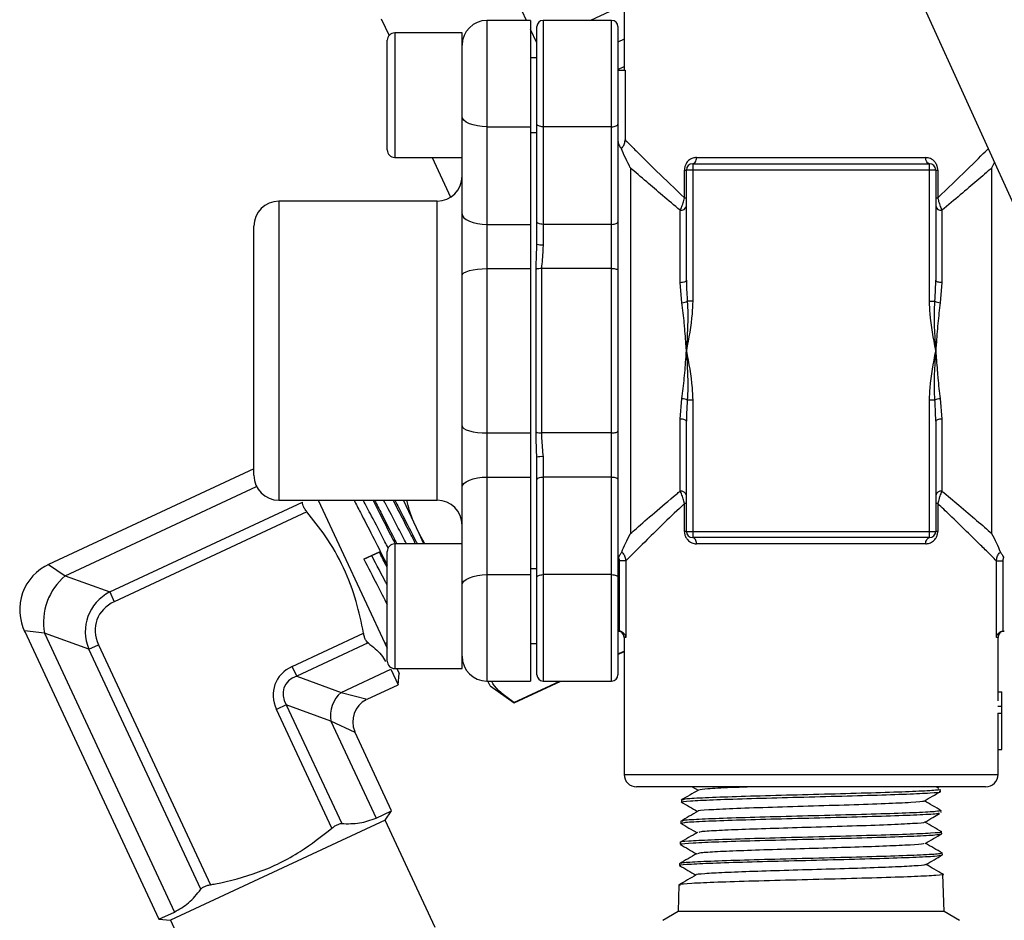
# Model space of a CAD drawing. Units: millimetres. Extents: x 0 to 30656, y 0 to 11387.
# Drawn here: x 2154 to 2233, y 1039 to 1112 of the extents above; entities that cross this region are included whole.
import ezdxf

# ---------------------------------------------------------------- set-up
doc = ezdxf.new("R2010")
doc.units = ezdxf.units.MM
doc.header["$LTSCALE"] = 6

msp = doc.modelspace()

# ---------------------------------------------------------------- linework, layer by layer
at = {"color": 7, "linetype": 'Continuous', "lineweight": 25}
for p, q in [((2223.003, 1120.178), (2271.96, 1012.357)), ((2202.352, 1119.135), (2202.352, 1107.635)), ((2194.51, 1111.641), (2194.162, 1112.388)), ((2202.352, 1112.897), (2199.66, 1111.641)), ((2182.871, 1111.757), (2183.492, 1110.426)), ((2194.852, 1111.641), (2191.352, 1111.641)), ((2191.352, 1111.641), (2191.352, 1103.106)), ((2194.852, 1111.641), (2194.852, 1103.106)), ((2201.352, 1111.641), (2195.852, 1111.641)), ((2195.852, 1111.641), (2195.852, 1103.106)), ((2201.352, 1103.106), (2201.352, 1111.641)), ((2189.352, 1110.641), (2183.952, 1110.641)), ((2183.952, 1110.641), (2183.952, 1100.641)), ((2189.352, 1101.232), (2189.352, 1110.641)), ((2195.352, 1109.835), (2194.852, 1110.908)), ((2195.352, 1103.317), (2195.352, 1111.141)), ((2201.852, 1111.141), (2201.852, 1103.317)), ((2183.352, 1101.241), (2183.352, 1110.041)), ((2202.352, 1110.139), (2201.852, 1109.905)), ((2195.352, 1108.641), (2194.852, 1108.641)), ((2201.852, 1107.699), (2202.352, 1107.932)), ((2201.852, 1107.635), (2202.428, 1107.635)), ((2202.428, 1107.635), (2202.428, 1102.06)), ((2191.352, 1103.106), (2194.852, 1103.106)), ((2191.352, 1103.106), (2191.352, 1095.276)), ((2194.852, 1103.106), (2194.852, 1095.276)), ((2195.352, 1095.487), (2195.352, 1103.317)), ((2201.352, 1103.106), (2195.852, 1103.106)), ((2195.852, 1103.106), (2195.852, 1095.276)), ((2201.352, 1095.276), (2201.352, 1103.106)), ((2201.852, 1103.317), (2201.852, 1095.487)), ((2194.852, 1102.641), (2195.352, 1102.641)), ((2189.352, 1096.121), (2189.352, 1101.232)), ((2183.952, 1100.641), (2189.352, 1100.641)), ((2186.951, 1100.641), (2188.437, 1097.455)), ((2208.159, 1100.635), (2226.546, 1100.635)), ((2202.852, 1099.814), (2202.852, 1070.456)), ((2207.191, 1097.402), (2207.191, 1099.635)), ((2207.191, 1099.635), (2207.352, 1099.635)), ((2207.852, 1099.635), (2207.352, 1099.635)), ((2207.352, 1090.792), (2207.352, 1099.635)), ((2207.852, 1100.135), (2207.852, 1099.635)), ((2207.852, 1100.135), (2217.352, 1100.135)), ((2226.852, 1099.635), (2207.852, 1099.635)), ((2207.852, 1099.635), (2207.852, 1089.104)), ((2217.352, 1100.135), (2226.852, 1100.135)), ((2226.852, 1099.635), (2226.852, 1100.135)), ((2226.852, 1089.104), (2226.852, 1099.635)), ((2227.352, 1099.635), (2226.852, 1099.635)), ((2227.352, 1099.635), (2227.352, 1090.792)), ((2227.352, 1099.635), (2227.514, 1099.635)), ((2227.514, 1099.635), (2227.514, 1097.402)), ((2231.852, 1070.456), (2231.852, 1099.814)), ((2207.191, 1097.402), (2207.352, 1097.402)), ((2227.352, 1097.402), (2227.514, 1097.402)), ((2187.352, 1097.135), (2174.652, 1097.135)), ((2174.652, 1097.135), (2174.652, 1073.135)), ((2187.352, 1073.135), (2187.352, 1097.135)), ((2206.852, 1090.621), (2206.852, 1096.4)), ((2227.852, 1096.4), (2227.852, 1090.621)), ((2189.352, 1091.156), (2189.352, 1096.121)), ((2172.652, 1075.135), (2172.652, 1095.135)), ((2191.352, 1095.276), (2194.852, 1095.276)), ((2191.352, 1095.276), (2191.352, 1091.729)), ((2194.852, 1095.276), (2194.852, 1091.729)), ((2195.352, 1093.69), (2195.352, 1095.487)), ((2201.352, 1095.276), (2195.852, 1095.276)), ((2195.852, 1095.276), (2195.852, 1093.642)), ((2201.352, 1091.729), (2201.352, 1095.276)), ((2201.852, 1095.487), (2201.852, 1091.586)), ((2191.352, 1091.729), (2191.352, 1078.541)), ((2191.352, 1091.729), (2194.852, 1091.729)), ((2194.852, 1091.729), (2194.852, 1078.541)), ((2195.286, 1078.613), (2195.286, 1091.658)), ((2195.719, 1091.729), (2195.719, 1078.541)), ((2201.352, 1091.729), (2195.719, 1091.729)), ((2201.352, 1078.541), (2201.352, 1091.729)), ((2189.352, 1079.114), (2189.352, 1091.156)), ((2201.852, 1091.586), (2201.852, 1078.684)), ((2206.996, 1088.984), (2206.852, 1090.621)), ((2227.852, 1090.621), (2227.709, 1088.984)), ((2207.852, 1089.104), (2207.424, 1089.104)), ((2226.852, 1089.104), (2227.281, 1089.104)), ((2206.852, 1079.65), (2206.996, 1081.287)), ((2207.852, 1081.167), (2207.424, 1081.167)), ((2207.852, 1081.167), (2207.852, 1070.635)), ((2227.281, 1081.167), (2226.852, 1081.167)), ((2226.852, 1070.635), (2226.852, 1081.167)), ((2227.709, 1081.287), (2227.852, 1079.65)), ((2189.352, 1074.149), (2189.352, 1079.114)), ((2206.852, 1073.871), (2206.852, 1079.65)), ((2207.352, 1070.635), (2207.352, 1079.478)), ((2227.352, 1079.478), (2227.352, 1070.635)), ((2227.852, 1079.65), (2227.852, 1073.871)), ((2191.352, 1078.541), (2194.852, 1078.541)), ((2191.352, 1078.541), (2191.352, 1074.994)), ((2194.852, 1078.541), (2194.852, 1074.994)), ((2201.352, 1078.541), (2195.719, 1078.541)), ((2201.352, 1074.994), (2201.352, 1078.541)), ((2201.852, 1078.684), (2201.852, 1074.783)), ((2195.852, 1076.628), (2195.852, 1074.994)), ((2195.352, 1074.783), (2195.352, 1076.58)), ((2172.652, 1075.656), (2156.174, 1067.972)), ((2191.352, 1074.994), (2191.352, 1067.165)), ((2191.352, 1074.994), (2194.852, 1074.994)), ((2194.852, 1074.994), (2194.852, 1067.165)), ((2195.352, 1066.954), (2195.352, 1074.783)), ((2195.852, 1074.994), (2195.852, 1067.165)), ((2201.352, 1074.994), (2195.852, 1074.994)), ((2201.352, 1067.165), (2201.352, 1074.994)), ((2201.852, 1074.783), (2201.852, 1066.954)), ((2157.522, 1067.078), (2172.867, 1074.234)), ((2189.352, 1069.039), (2189.352, 1074.149)), ((2161.09, 1065.78), (2176.542, 1072.985)), ((2174.652, 1073.135), (2187.352, 1073.135)), ((2177.82, 1073.135), (2183.352, 1061.271)), ((2185.904, 1070.47), (2184.661, 1073.135)), ((2207.191, 1070.635), (2207.191, 1072.868)), ((2207.352, 1072.868), (2207.191, 1072.868)), ((2227.514, 1072.868), (2227.352, 1072.868)), ((2227.514, 1072.868), (2227.514, 1070.635)), ((2176.908, 1072.2), (2161.456, 1064.995)), ((2186.363, 1069.629), (2185.904, 1070.47)), ((2186.296, 1069.629), (2185.904, 1070.47)), ((2207.352, 1070.635), (2207.191, 1070.635)), ((2207.352, 1070.635), (2207.852, 1070.635)), ((2207.852, 1070.635), (2226.852, 1070.635)), ((2207.852, 1070.635), (2207.852, 1070.135)), ((2226.852, 1070.635), (2227.352, 1070.635)), ((2226.852, 1070.135), (2226.852, 1070.635)), ((2227.514, 1070.635), (2227.352, 1070.635)), ((2189.352, 1069.629), (2183.952, 1069.629)), ((2183.952, 1069.629), (2183.952, 1059.629)), ((2217.352, 1070.135), (2207.852, 1070.135)), ((2226.546, 1069.635), (2208.159, 1069.635)), ((2226.852, 1070.135), (2217.352, 1070.135)), ((2182.711, 1068.982), (2181.484, 1068.41)), ((2182.108, 1068.701), (2182.711, 1068.982)), ((2183.352, 1060.229), (2183.352, 1069.029)), ((2189.352, 1059.629), (2189.352, 1069.051)), ((2156.174, 1067.972), (2157.522, 1067.078)), ((2181.484, 1068.41), (2182.108, 1068.701)), ((2202.478, 1068.261), (2201.982, 1068.261)), ((2201.982, 1062.632), (2201.982, 1068.261)), ((2202.478, 1068.261), (2202.478, 1062.135)), ((2232.227, 1062.135), (2232.227, 1068.261)), ((2232.227, 1068.261), (2232.723, 1068.261)), ((2232.723, 1068.261), (2232.723, 1062.632)), ((2191.352, 1067.165), (2194.852, 1067.165)), ((2191.352, 1067.165), (2191.352, 1058.629)), ((2195.352, 1067.629), (2194.852, 1067.629)), ((2194.852, 1067.165), (2194.852, 1058.629)), ((2201.352, 1067.165), (2195.852, 1067.165)), ((2195.852, 1067.165), (2195.852, 1058.629)), ((2201.352, 1058.629), (2201.352, 1067.165)), ((2157.522, 1067.078), (2161.09, 1065.78)), ((2195.352, 1059.129), (2195.352, 1066.954)), ((2201.852, 1066.954), (2201.852, 1059.129)), ((2161.09, 1065.78), (2161.456, 1064.995)), ((2154.239, 1062.656), (2165.032, 1039.511)), ((2155.847, 1062.475), (2154.239, 1062.656)), ((2159.414, 1061.176), (2155.847, 1062.475)), ((2155.847, 1062.475), (2166.283, 1040.094)), ((2175.727, 1059.8), (2181.447, 1062.468)), ((2201.925, 1062.635), (2201.852, 1062.635)), ((2201.925, 1062.635), (2201.982, 1062.632)), ((2232.723, 1062.632), (2232.78, 1062.635)), ((2232.78, 1062.635), (2232.852, 1062.635)), ((2181.813, 1061.683), (2176.093, 1059.016)), ((2183.184, 1061.633), (2183.352, 1061.718)), ((2194.852, 1061.629), (2195.352, 1061.629)), ((2202.352, 1062.135), (2202.352, 1051.135)), ((2202.478, 1062.135), (2202.352, 1062.135)), ((2232.352, 1062.135), (2232.227, 1062.135)), ((2232.352, 1057.049), (2232.352, 1062.135)), ((2159.414, 1061.176), (2160.199, 1061.542)), ((2168.395, 1041.917), (2159.414, 1061.176)), ((2160.199, 1061.542), (2169.18, 1042.283)), ((2201.852, 1060.803), (2202.352, 1061.036)), ((2201.852, 1060.759), (2202.352, 1060.992)), ((2176.093, 1059.016), (2175.727, 1059.8)), ((2179.661, 1057.717), (2183.636, 1059.571)), ((2183.636, 1059.571), (2184.219, 1058.32)), ((2183.952, 1059.629), (2189.352, 1059.629)), ((2184.118, 1059.629), (2184.299, 1059.24)), ((2184.219, 1058.32), (2184.299, 1059.24)), ((2176.093, 1059.016), (2179.661, 1057.717)), ((2191.352, 1058.629), (2194.852, 1058.629)), ((2191.609, 1058.235), (2191.425, 1058.629)), ((2193.503, 1056.91), (2197.19, 1058.629)), ((2193.539, 1056.882), (2197.286, 1058.629)), ((2195.852, 1058.629), (2201.352, 1058.629)), ((2179.661, 1057.717), (2181.737, 1057.163)), ((2181.737, 1057.163), (2184.219, 1058.32)), ((2191.609, 1058.235), (2193.54, 1056.883)), ((2232.352, 1057.758), (2232.652, 1057.758)), ((2175.255, 1056.714), (2174.47, 1056.348)), ((2178.912, 1046.821), (2174.47, 1056.348)), ((2175.255, 1056.714), (2179.697, 1047.187)), ((2178.823, 1055.415), (2175.255, 1056.714)), ((2232.337, 1056.602), (2232.652, 1056.602)), ((2232.652, 1056.056), (2232.652, 1056.602)), ((2178.823, 1055.415), (2182.451, 1047.634)), ((2180.77, 1054.505), (2178.823, 1055.415)), ((2232.337, 1056.056), (2232.652, 1056.056)), ((2232.352, 1051.135), (2232.352, 1056.056)), ((2232.652, 1053.135), (2232.652, 1056.056)), ((2183.702, 1048.217), (2180.77, 1054.505)), ((2232.352, 1053.135), (2232.652, 1053.135)), ((2202.352, 1051.135), (2232.352, 1051.135)), ((2231.352, 1050.135), (2203.352, 1050.135)), ((2207.815, 1050.135), (2208.291, 1049.86)), ((2227.602, 1050.012), (2227.388, 1050.135)), ((2227.723, 1049.763), (2227.718, 1049.943)), ((2206.961, 1049.088), (2206.955, 1048.915)), ((2182.451, 1047.634), (2183.702, 1048.217)), ((2183.172, 1047.46), (2183.702, 1048.217)), ((2227.776, 1048.07), (2227.771, 1048.235)), ((2183.172, 1047.46), (2174.562, 1043.445)), ((2187.187, 1038.85), (2183.172, 1047.46)), ((2206.908, 1047.385), (2206.903, 1047.222)), ((2227.829, 1046.372), (2227.824, 1046.531)), ((2206.855, 1045.676), (2206.85, 1045.528)), ((2227.881, 1044.677), (2227.877, 1044.827)), ((2174.562, 1043.445), (2165.952, 1039.43)), ((2206.802, 1043.973), (2206.797, 1043.833)), ((2228.022, 1040.135), (2227.93, 1043.117)), ((2206.749, 1042.268), (2206.682, 1040.135)), ((2165.032, 1039.511), (2166.283, 1040.094)), ((2165.032, 1039.511), (2165.952, 1039.43)), ((2206.682, 1040.135), (2205.452, 1039.425)), ((2228.022, 1040.135), (2206.682, 1040.135)), ((2229.252, 1039.425), (2228.022, 1040.135)), ((2165.952, 1039.43), (2169.967, 1030.82))]:
    msp.add_line(p, q, dxfattribs=at)
at = {"color": 7, "linetype": 'Continuous', "lineweight": 25, "flags": 128}
for points in [[(2191.352, 1103.106), (2190.962, 1103.122), (2190.587, 1103.17), (2190.241, 1103.248), (2189.938, 1103.353), (2189.69, 1103.481), (2189.505, 1103.627), (2189.391, 1103.786), (2189.352, 1103.951)], [(2195.852, 1103.106), (2195.755, 1103.11), (2195.661, 1103.122), (2195.575, 1103.141), (2195.499, 1103.168), (2195.437, 1103.2), (2195.391, 1103.236), (2195.362, 1103.276), (2195.352, 1103.317)], [(2201.352, 1103.106), (2201.45, 1103.11), (2201.544, 1103.122), (2201.63, 1103.141), (2201.706, 1103.168), (2201.768, 1103.2), (2201.814, 1103.236), (2201.843, 1103.276), (2201.852, 1103.317)], [(2207.852, 1100.135), (2207.912, 1100.145), (2207.97, 1100.173), (2208.023, 1100.219), (2208.069, 1100.282), (2208.107, 1100.357), (2208.136, 1100.444), (2208.153, 1100.538), (2208.159, 1100.635)], [(2226.852, 1100.135), (2226.793, 1100.145), (2226.735, 1100.173), (2226.682, 1100.219), (2226.636, 1100.282), (2226.598, 1100.357), (2226.569, 1100.444), (2226.552, 1100.538), (2226.546, 1100.635)], [(2189.352, 1096.121), (2189.391, 1095.956), (2189.505, 1095.798), (2189.69, 1095.652), (2189.938, 1095.524), (2190.241, 1095.419), (2190.587, 1095.34), (2190.962, 1095.292), (2191.352, 1095.276)], [(2195.852, 1095.276), (2195.755, 1095.28), (2195.661, 1095.292), (2195.575, 1095.312), (2195.499, 1095.338), (2195.437, 1095.37), (2195.391, 1095.407), (2195.362, 1095.446), (2195.352, 1095.487)], [(2201.352, 1095.276), (2201.45, 1095.28), (2201.544, 1095.292), (2201.63, 1095.312), (2201.706, 1095.338), (2201.768, 1095.37), (2201.814, 1095.407), (2201.843, 1095.446), (2201.852, 1095.487)], [(2189.352, 1091.156), (2189.391, 1091.268), (2189.505, 1091.375), (2189.69, 1091.475), (2189.938, 1091.562), (2190.241, 1091.633), (2190.587, 1091.686), (2190.962, 1091.718), (2191.352, 1091.729)], [(2201.352, 1091.729), (2201.45, 1091.727), (2201.544, 1091.719), (2201.63, 1091.705), (2201.706, 1091.687), (2201.768, 1091.666), (2201.814, 1091.641), (2201.843, 1091.614), (2201.852, 1091.586)], [(2206.852, 1090.621), (2206.95, 1090.624), (2207.044, 1090.634), (2207.13, 1090.65), (2207.206, 1090.671), (2207.268, 1090.697), (2207.314, 1090.726), (2207.343, 1090.759), (2207.352, 1090.792)], [(2227.352, 1090.792), (2227.362, 1090.759), (2227.391, 1090.726), (2227.437, 1090.697), (2227.499, 1090.671), (2227.575, 1090.65), (2227.661, 1090.634), (2227.755, 1090.624), (2227.852, 1090.621)], [(2189.352, 1079.114), (2189.391, 1079.003), (2189.505, 1078.895), (2189.69, 1078.796), (2189.938, 1078.709), (2190.241, 1078.638), (2190.587, 1078.585), (2190.962, 1078.552), (2191.352, 1078.541)], [(2207.352, 1079.478), (2207.343, 1079.512), (2207.314, 1079.544), (2207.268, 1079.574), (2207.206, 1079.6), (2207.13, 1079.621), (2207.044, 1079.637), (2206.95, 1079.646), (2206.852, 1079.65)], [(2227.852, 1079.65), (2227.755, 1079.646), (2227.661, 1079.637), (2227.575, 1079.621), (2227.499, 1079.6), (2227.437, 1079.574), (2227.391, 1079.544), (2227.362, 1079.512), (2227.352, 1079.478)], [(2201.352, 1078.541), (2201.45, 1078.544), (2201.544, 1078.552), (2201.63, 1078.565), (2201.706, 1078.583), (2201.768, 1078.605), (2201.814, 1078.629), (2201.843, 1078.656), (2201.852, 1078.684)], [(2189.352, 1074.149), (2189.391, 1074.314), (2189.505, 1074.473), (2189.69, 1074.619), (2189.938, 1074.747), (2190.241, 1074.852), (2190.587, 1074.93), (2190.962, 1074.978), (2191.352, 1074.994)], [(2195.352, 1074.783), (2195.362, 1074.824), (2195.391, 1074.864), (2195.437, 1074.9), (2195.499, 1074.932), (2195.575, 1074.959), (2195.661, 1074.978), (2195.755, 1074.99), (2195.852, 1074.994)], [(2201.352, 1074.994), (2201.45, 1074.99), (2201.544, 1074.978), (2201.63, 1074.959), (2201.706, 1074.932), (2201.768, 1074.9), (2201.814, 1074.864), (2201.843, 1074.824), (2201.852, 1074.783)], [(2208.159, 1069.635), (2208.153, 1069.733), (2208.136, 1069.827), (2208.107, 1069.913), (2208.069, 1069.989), (2208.023, 1070.051), (2207.97, 1070.097), (2207.912, 1070.126), (2207.852, 1070.135)], [(2226.546, 1069.635), (2226.552, 1069.733), (2226.569, 1069.827), (2226.598, 1069.913), (2226.636, 1069.989), (2226.682, 1070.051), (2226.735, 1070.097), (2226.793, 1070.126), (2226.852, 1070.135)], [(2189.352, 1066.32), (2189.391, 1066.485), (2189.505, 1066.643), (2189.69, 1066.789), (2189.938, 1066.917), (2190.241, 1067.022), (2190.587, 1067.1), (2190.962, 1067.149), (2191.352, 1067.165)], [(2195.352, 1066.954), (2195.362, 1066.995), (2195.391, 1067.034), (2195.437, 1067.071), (2195.499, 1067.103), (2195.575, 1067.129), (2195.661, 1067.149), (2195.755, 1067.161), (2195.852, 1067.165)], [(2201.352, 1067.165), (2201.45, 1067.161), (2201.544, 1067.149), (2201.63, 1067.129), (2201.706, 1067.103), (2201.768, 1067.071), (2201.814, 1067.034), (2201.843, 1066.995), (2201.852, 1066.954)]]:
    msp.add_lwpolyline(points, dxfattribs=at)
at = {"color": 7, "linetype": 'Continuous', "lineweight": 25}
for centre, radius, start, end in [((2191.352, 1109.641), 2, 90, 180), ((2195.852, 1111.141), 0.5, 90, 180), ((2201.352, 1111.141), 0.5, 360, 90), ((2183.952, 1110.041), 0.6, 90, 180), ((2183.952, 1101.241), 0.6, 180, 270), ((2207.852, 1099.635), 0.5, 90, 180), ((2226.852, 1099.635), 0.5, 0, 90), ((2187.352, 1099.135), 2, 270, 360), ((2174.652, 1095.135), 2, 90, 180), ((2206.916, 1096.841), 0.446, 261.87494, 348.41935), ((2227.789, 1096.841), 0.446, 191.58065, 278.12506), ((2195.729, 1094.983), 1.346, 253.77361, 275.27911), ((2195.675, 1090.647), 1.083, 87.70909, 111.0888), ((2206.848, 1090.333), 1.357, 276.24727, 295.1133), ((2227.857, 1090.333), 1.357, 244.8867, 263.75273), ((2206.848, 1079.937), 1.357, 64.8867, 83.75273), ((2227.857, 1079.937), 1.357, 96.24727, 115.1133), ((2195.675, 1079.623), 1.083, 248.9112, 272.29091), ((2195.729, 1075.288), 1.346, 84.72089, 106.22639), ((2174.652, 1075.135), 2, 180, 270), ((2206.916, 1073.429), 0.446, 11.58065, 98.12506), ((2227.789, 1073.429), 0.446, 81.87494, 168.41935), ((2187.352, 1071.135), 2, 0, 90), ((2207.852, 1070.635), 0.5, 180, 270), ((2226.852, 1070.635), 0.5, 270, 0), ((2183.952, 1069.029), 0.6, 90, 180), ((2157.864, 1064.347), 4, 114.006, 206.66958), ((2160.689, 1063.319), 4.916, 130.11128, 189.88872), ((2201.852, 1062.135), 0.5, 0, 90), ((2232.852, 1062.135), 0.5, 90, 180), ((2183.952, 1060.229), 0.6, 180, 270), ((2191.352, 1060.629), 2, 180, 270), ((2195.852, 1059.129), 0.5, 180, 270), ((2201.352, 1059.129), 0.5, 270, 0), ((2181.244, 1055.837), 2.458, 130.11128, 189.88872), ((2182.583, 1055.35), 2, 117.17884, 202.68823), ((2203.352, 1051.135), 1, 180, 270), ((2231.352, 1051.135), 1, 270, 0)]:
    msp.add_arc(centre, radius, start, end, dxfattribs=at)
for centre, major_axis, ratio, start_param, end_param in [((2163.705, 1062.221), (4.367, -1.59), 0.860663, 2.482535, 3.800651), ((2163.705, 1062.221), (3.639, -1.325), 0.774597, 2.482535, 3.800651), ((2177.976, 1057.027), (-3.639, 1.325), 0.774597, 5.624127, 6.942243), ((2177.976, 1057.027), (2.912, -1.06), 0.645497, 2.482535, 3.800651)]:
    msp.add_ellipse(centre, major_axis=major_axis, ratio=ratio, start_param=start_param, end_param=end_param, dxfattribs=at)
for points, knots in [([(2201.852, 1102.069), (2201.864, 1101.956), (2201.886, 1101.73), (2202.019, 1101.496), (2202.119, 1101.387), (2202.143, 1101.362)], [0, 0, 0, 0, 0.433038, 0.866098, 1, 1, 1, 1]), ([(2202.143, 1101.362), (2202.209, 1101.442), (2202.345, 1101.61), (2202.42, 1101.864), (2202.426, 1102.017), (2202.428, 1102.06)], [0, 0, 0, 0, 0.403274, 0.835066, 1, 1, 1, 1]), ([(2202.428, 1102.06), (2202.615, 1101.871), (2202.925, 1101.56), (2203.92, 1100.571), (2205.204, 1099.302), (2206.421, 1098.138), (2207.191, 1097.402)], [0, 0, 0, 0, 0.287138, 0.474862, 0.667779, 1, 1, 1, 1]), ([(2202.852, 1099.814), (2202.852, 1099.816), (2202.71, 1100.076), (2202.395, 1100.709), (2202.202, 1101.199), (2202.145, 1101.356), (2202.143, 1101.362)], [0, 0, 0, 0, 0.001909, 0.389069, 0.976982, 1, 1, 1, 1]), ([(2227.514, 1097.402), (2228.302, 1098.156), (2229.84, 1099.626), (2231.218, 1101), (2231.525, 1101.307), (2231.557, 1101.339)], [0, 0, 0, 0, 0.484644, 0.945814, 1, 1, 1, 1]), ([(2208.159, 1100.635), (2208.059, 1100.626), (2207.834, 1100.605), (2207.541, 1100.432), (2207.331, 1100.18), (2207.213, 1099.91), (2207.198, 1099.727), (2207.191, 1099.635)], [0, 0, 0, 0, 0.214604, 0.483098, 0.692839, 0.845546, 1, 1, 1, 1]), ([(2227.514, 1099.635), (2227.511, 1099.689), (2227.504, 1099.833), (2227.431, 1100.072), (2227.247, 1100.358), (2226.941, 1100.588), (2226.675, 1100.62), (2226.546, 1100.635)], [0, 0, 0, 0, 0.090836, 0.243717, 0.426557, 0.723609, 1, 1, 1, 1]), ([(2206.852, 1096.4), (2205.9, 1097.2), (2204.363, 1098.493), (2203.269, 1099.45), (2202.852, 1099.814)], [0, 0, 0, 0, 0.619505, 1, 1, 1, 1]), ([(2231.852, 1099.814), (2231.469, 1099.479), (2230.381, 1098.527), (2228.847, 1097.236), (2227.852, 1096.4)], [0, 0, 0, 0, 0.3523138, 1, 1, 1, 1]), ([(2231.852, 1099.814), (2231.853, 1099.816), (2231.933, 1099.961), (2231.997, 1100.095), (2232.061, 1100.228)], [0, 0, 0, 0, 0.008777, 1, 1, 1, 1]), ([(2206.852, 1096.4), (2206.873, 1096.442), (2206.942, 1096.584), (2207.022, 1096.793), (2207.118, 1097.089), (2207.159, 1097.264), (2207.191, 1097.402)], [0, 0, 0, 0, 0.159932, 0.534761, 0.631942, 1, 1, 1, 1]), ([(2227.514, 1097.402), (2227.521, 1097.367), (2227.556, 1097.204), (2227.645, 1096.893), (2227.759, 1096.592), (2227.831, 1096.444), (2227.852, 1096.4)], [0, 0, 0, 0, 0.094308, 0.442533, 0.834456, 1, 1, 1, 1]), ([(2195.286, 1091.658), (2195.307, 1092.182), (2195.335, 1092.853), (2195.349, 1093.54), (2195.352, 1093.69)], [0, 0, 0, 0, 0.782376, 1, 1, 1, 1]), ([(2195.852, 1093.642), (2195.846, 1093.496), (2195.819, 1092.852), (2195.762, 1092.219), (2195.719, 1091.729)], [0, 0, 0, 0, 0.227816, 1, 1, 1, 1]), ([(2207.352, 1090.792), (2207.358, 1090.463), (2207.368, 1089.902), (2207.408, 1089.338), (2207.424, 1089.104)], [0, 0, 0, 0, 0.58519, 1, 1, 1, 1]), ([(2227.281, 1089.104), (2227.304, 1089.434), (2227.342, 1089.998), (2227.35, 1090.559), (2227.352, 1090.792)], [0, 0, 0, 0, 0.585038, 1, 1, 1, 1]), ([(2207.352, 1085.135), (2207.352, 1085.144), (2207.343, 1085.259), (2207.296, 1085.914), (2207.242, 1086.638), (2207.141, 1087.81), (2207.064, 1088.435), (2206.996, 1088.984)], [0, 0, 0, 0, 0.006588, 0.088899, 0.504647, 0.565677, 1, 1, 1, 1]), ([(2207.424, 1089.104), (2207.438, 1088.772), (2207.478, 1087.849), (2207.423, 1086.553), (2207.375, 1085.57), (2207.354, 1085.173), (2207.353, 1085.144), (2207.352, 1085.135)], [0, 0, 0, 0, 0.251416, 0.700518, 0.978291, 0.993445, 1, 1, 1, 1]), ([(2207.852, 1089.104), (2207.84, 1088.77), (2207.791, 1087.444), (2207.531, 1086.128), (2207.354, 1085.143), (2207.352, 1085.135)], [0, 0, 0, 0, 0.250078, 0.993781, 1, 1, 1, 1]), ([(2227.352, 1085.135), (2227.351, 1085.143), (2227.174, 1086.128), (2226.914, 1087.444), (2226.865, 1088.77), (2226.852, 1089.104)], [0, 0, 0, 0, 0.006219, 0.749922, 1, 1, 1, 1]), ([(2227.352, 1085.135), (2227.352, 1085.144), (2227.351, 1085.173), (2227.33, 1085.57), (2227.282, 1086.553), (2227.227, 1087.849), (2227.267, 1088.772), (2227.281, 1089.104)], [0, 0, 0, 0, 0.006555, 0.021709, 0.299482, 0.748584, 1, 1, 1, 1]), ([(2227.709, 1088.984), (2227.643, 1088.435), (2227.508, 1087.327), (2227.419, 1086.037), (2227.365, 1085.304), (2227.353, 1085.144), (2227.352, 1085.135)], [0, 0, 0, 0, 0.4343397, 0.8766725, 0.9934123, 1, 1, 1, 1]), ([(2206.996, 1081.287), (2207.062, 1081.836), (2207.197, 1082.944), (2207.286, 1084.233), (2207.34, 1084.967), (2207.352, 1085.127), (2207.352, 1085.135)], [0, 0, 0, 0, 0.4343397, 0.8766725, 0.9934123, 1, 1, 1, 1]), ([(2207.352, 1085.135), (2207.353, 1085.127), (2207.354, 1085.098), (2207.375, 1084.701), (2207.423, 1083.718), (2207.478, 1082.421), (2207.438, 1081.498), (2207.424, 1081.167)], [0, 0, 0, 0, 0.006555, 0.021709, 0.299482, 0.748584, 1, 1, 1, 1]), ([(2207.352, 1085.135), (2207.354, 1085.127), (2207.531, 1084.142), (2207.791, 1082.827), (2207.84, 1081.5), (2207.852, 1081.167)], [0, 0, 0, 0, 0.006219, 0.749922, 1, 1, 1, 1]), ([(2226.852, 1081.167), (2226.865, 1081.5), (2226.914, 1082.827), (2227.174, 1084.142), (2227.351, 1085.127), (2227.352, 1085.135)], [0, 0, 0, 0, 0.250078, 0.993781, 1, 1, 1, 1]), ([(2227.281, 1081.167), (2227.267, 1081.498), (2227.227, 1082.421), (2227.282, 1083.718), (2227.33, 1084.701), (2227.351, 1085.098), (2227.352, 1085.127), (2227.352, 1085.135)], [0, 0, 0, 0, 0.251416, 0.700518, 0.978291, 0.993445, 1, 1, 1, 1]), ([(2227.352, 1085.135), (2227.353, 1085.127), (2227.361, 1085.011), (2227.409, 1084.357), (2227.463, 1083.632), (2227.563, 1082.461), (2227.641, 1081.835), (2227.709, 1081.287)], [0, 0, 0, 0, 0.006588, 0.088899, 0.504647, 0.565677, 1, 1, 1, 1]), ([(2207.424, 1081.167), (2207.401, 1080.837), (2207.363, 1080.273), (2207.355, 1079.711), (2207.352, 1079.478)], [0, 0, 0, 0, 0.585038, 1, 1, 1, 1]), ([(2227.352, 1079.478), (2227.347, 1079.807), (2227.337, 1080.369), (2227.297, 1080.933), (2227.281, 1081.167)], [0, 0, 0, 0, 0.5851905, 1, 1, 1, 1]), ([(2195.352, 1076.58), (2195.329, 1077.097), (2195.297, 1077.782), (2195.288, 1078.449), (2195.286, 1078.613)], [0, 0, 0, 0, 0.7549247, 1, 1, 1, 1]), ([(2195.719, 1078.541), (2195.723, 1078.393), (2195.742, 1077.77), (2195.805, 1077.122), (2195.852, 1076.628)], [0, 0, 0, 0, 0.237863, 1, 1, 1, 1]), ([(2202.852, 1070.456), (2203.01, 1070.594), (2203.573, 1071.085), (2204.771, 1072.122), (2206.022, 1073.184), (2206.752, 1073.787), (2206.852, 1073.871)], [0, 0, 0, 0, 0.150658, 0.537921, 0.936296, 1, 1, 1, 1]), ([(2207.191, 1072.868), (2207.184, 1072.903), (2207.149, 1073.067), (2207.06, 1073.378), (2206.946, 1073.678), (2206.874, 1073.827), (2206.852, 1073.871)], [0, 0, 0, 0, 0.094308, 0.442533, 0.834456, 1, 1, 1, 1]), ([(2227.852, 1073.871), (2227.832, 1073.828), (2227.763, 1073.686), (2227.683, 1073.477), (2227.587, 1073.181), (2227.546, 1073.006), (2227.514, 1072.868)], [0, 0, 0, 0, 0.159932, 0.534761, 0.631942, 1, 1, 1, 1]), ([(2227.852, 1073.871), (2228.312, 1073.488), (2229.31, 1072.656), (2230.674, 1071.483), (2231.491, 1070.772), (2231.851, 1070.458), (2231.852, 1070.456)], [0, 0, 0, 0, 0.2958102, 0.6429352, 0.9984554, 1, 1, 1, 1]), ([(2176.908, 1072.2), (2176.845, 1072.282), (2176.719, 1072.445), (2176.594, 1072.694), (2176.543, 1072.874), (2176.542, 1072.958), (2176.542, 1072.985)], [0, 0, 0, 0, 0.290906, 0.582521, 0.86513, 1, 1, 1, 1]), ([(2180.687, 1073.135), (2180.852, 1072.818), (2181.274, 1072.013), (2182.169, 1070.28), (2182.923, 1068.769), (2183.303, 1068.03), (2183.352, 1067.933)], [0, 0, 0, 0, 0.231633, 0.588834, 0.946262, 1, 1, 1, 1]), ([(2183.43, 1069.3), (2183.343, 1069.467), (2182.885, 1070.351), (2182.102, 1071.866), (2181.625, 1072.742), (2181.412, 1073.135)], [0, 0, 0, 0, 0.113449, 0.602637, 1, 1, 1, 1]), ([(2183.988, 1069.663), (2183.829, 1069.974), (2183.326, 1070.956), (2182.689, 1072.218), (2182.317, 1072.93), (2182.21, 1073.135)], [0, 0, 0, 0, 0.247948, 0.783613, 1, 1, 1, 1]), ([(2182.326, 1073.135), (2182.511, 1072.781), (2182.979, 1071.884), (2183.615, 1070.615), (2184.021, 1069.823), (2184.085, 1069.699)], [0, 0, 0, 0, 0.355498, 0.898762, 1, 1, 1, 1]), ([(2184.891, 1069.629), (2184.674, 1070.046), (2184.087, 1071.179), (2183.399, 1072.511), (2183.104, 1073.047), (2183.056, 1073.135)], [0, 0, 0, 0, 0.327715, 0.889883, 1, 1, 1, 1]), ([(2185.627, 1069.629), (2185.49, 1069.9), (2185.019, 1070.83), (2184.367, 1072.103), (2183.957, 1072.897), (2183.834, 1073.135)], [0, 0, 0, 0, 0.223248, 0.766832, 1, 1, 1, 1]), ([(2183.961, 1073.135), (2184.169, 1072.73), (2184.676, 1071.739), (2185.337, 1070.456), (2185.711, 1069.719), (2185.757, 1069.629)], [0, 0, 0, 0, 0.378139, 0.924459, 1, 1, 1, 1]), ([(2185.904, 1070.47), (2185.615, 1071.076), (2185.205, 1071.936), (2184.992, 1072.861), (2184.929, 1073.135)], [0, 0, 0, 0, 0.704112, 1, 1, 1, 1]), ([(2207.191, 1072.868), (2206.646, 1072.349), (2205.542, 1071.297), (2204.012, 1069.792), (2202.922, 1068.707), (2202.594, 1068.377), (2202.478, 1068.261)], [0, 0, 0, 0, 0.2420076, 0.490015, 0.8205302, 1, 1, 1, 1]), ([(2232.227, 1068.261), (2232.195, 1068.293), (2232.067, 1068.422), (2231.685, 1068.804), (2230.925, 1069.561), (2229.854, 1070.619), (2228.668, 1071.774), (2227.835, 1072.563), (2227.514, 1072.868)], [0, 0, 0, 0, 0.059344, 0.235236, 0.416434, 0.634818, 0.859074, 1, 1, 1, 1]), ([(2181.447, 1062.468), (2181.272, 1063.32), (2180.905, 1065.115), (2179.901, 1067.759), (2178.53, 1070.164), (2177.412, 1071.568), (2176.908, 1072.2)], [0, 0, 0, 0, 0.239874, 0.505064, 0.776972, 1, 1, 1, 1]), ([(2202.168, 1068.977), (2202.254, 1069.197), (2202.404, 1069.578), (2202.71, 1070.194), (2202.852, 1070.455), (2202.852, 1070.456)], [0, 0, 0, 0, 0.576904, 0.997925, 1, 1, 1, 1]), ([(2207.191, 1070.635), (2207.194, 1070.581), (2207.201, 1070.437), (2207.274, 1070.199), (2207.458, 1069.912), (2207.764, 1069.683), (2208.03, 1069.651), (2208.159, 1069.635)], [0, 0, 0, 0, 0.090836, 0.243717, 0.426557, 0.723609, 1, 1, 1, 1]), ([(2226.546, 1069.635), (2226.646, 1069.645), (2226.871, 1069.666), (2227.164, 1069.838), (2227.374, 1070.091), (2227.492, 1070.361), (2227.507, 1070.543), (2227.514, 1070.635)], [0, 0, 0, 0, 0.214604, 0.483098, 0.692839, 0.845546, 1, 1, 1, 1]), ([(2232.537, 1068.977), (2232.451, 1069.197), (2232.301, 1069.578), (2231.995, 1070.194), (2231.853, 1070.455), (2231.852, 1070.456)], [0, 0, 0, 0, 0.576904, 0.997925, 1, 1, 1, 1]), ([(2183.352, 1067.727), (2183.183, 1068.058), (2182.971, 1068.47), (2182.754, 1068.897), (2182.711, 1068.982)], [0, 0, 0, 0, 0.8026048, 1, 1, 1, 1]), ([(2201.906, 1068.526), (2201.928, 1068.58), (2201.971, 1068.689), (2202.056, 1068.821), (2202.127, 1068.915), (2202.16, 1068.96), (2202.167, 1068.974), (2202.168, 1068.977)], [0, 0, 0, 0, 0.241311, 0.483838, 0.70622, 0.93513, 1, 1, 1, 1]), ([(2202.168, 1068.977), (2202.198, 1068.945), (2202.306, 1068.834), (2202.442, 1068.595), (2202.466, 1068.372), (2202.478, 1068.261)], [0, 0, 0, 0, 0.1644725, 0.5829323, 1, 1, 1, 1]), ([(2232.227, 1068.261), (2232.239, 1068.372), (2232.263, 1068.595), (2232.399, 1068.834), (2232.507, 1068.945), (2232.537, 1068.977)], [0, 0, 0, 0, 0.417068, 0.835527, 1, 1, 1, 1]), ([(2232.537, 1068.977), (2232.545, 1068.963), (2232.561, 1068.936), (2232.63, 1068.848), (2232.71, 1068.728), (2232.768, 1068.613), (2232.792, 1068.544), (2232.799, 1068.526)], [0, 0, 0, 0, 0.232751, 0.465523, 0.696488, 0.919336, 1, 1, 1, 1]), ([(2181.484, 1068.41), (2181.833, 1067.717), (2182.505, 1066.387), (2183.078, 1065.282), (2183.352, 1064.753)], [0, 0, 0, 0, 0.52027, 1, 1, 1, 1]), ([(2183.352, 1066.31), (2183.308, 1066.394), (2182.962, 1067.042), (2182.506, 1067.929), (2182.108, 1068.701)], [0, 0, 0, 0, 0.1293793, 1, 1, 1, 1]), ([(2201.982, 1068.261), (2201.977, 1068.317), (2201.969, 1068.411), (2201.924, 1068.493), (2201.906, 1068.526)], [0, 0, 0, 0, 0.601099, 1, 1, 1, 1]), ([(2232.799, 1068.526), (2232.781, 1068.493), (2232.736, 1068.411), (2232.728, 1068.317), (2232.723, 1068.261)], [0, 0, 0, 0, 0.398901, 1, 1, 1, 1]), ([(2181.813, 1061.683), (2181.768, 1061.725), (2181.678, 1061.811), (2181.559, 1062.045), (2181.484, 1062.277), (2181.456, 1062.421), (2181.447, 1062.468)], [0, 0, 0, 0, 0.290878, 0.582494, 0.865104, 1, 1, 1, 1]), ([(2202.478, 1062.135), (2202.478, 1062.136), (2202.475, 1062.157), (2202.458, 1062.249), (2202.394, 1062.39), (2202.261, 1062.524), (2202.123, 1062.604), (2202.029, 1062.623), (2201.982, 1062.632)], [0, 0, 0, 0, 0.005034, 0.09819, 0.435104, 0.679397, 0.839155, 1, 1, 1, 1]), ([(2232.227, 1062.135), (2232.227, 1062.136), (2232.23, 1062.157), (2232.247, 1062.249), (2232.311, 1062.39), (2232.444, 1062.524), (2232.582, 1062.604), (2232.676, 1062.623), (2232.723, 1062.632)], [0, 0, 0, 0, 0.005034, 0.09819, 0.435104, 0.679397, 0.839155, 1, 1, 1, 1]), ([(2181.813, 1061.683), (2182.201, 1061.382), (2182.768, 1060.943), (2183.11, 1060.378), (2183.218, 1060.2)], [0, 0, 0, 0, 0.684934, 1, 1, 1, 1]), ([(2193.503, 1056.91), (2192.924, 1057.321), (2192.206, 1057.83), (2191.775, 1058.5), (2191.692, 1058.629)], [0, 0, 0, 0, 0.8073175, 1, 1, 1, 1]), ([(2232.652, 1056.602), (2232.652, 1056.766), (2232.652, 1057.057), (2232.652, 1057.544), (2232.652, 1057.758)], [0, 0, 0, 0, 0.560432, 1, 1, 1, 1]), ([(2193.538, 1056.885), (2193.539, 1056.884), (2193.542, 1056.882), (2193.528, 1056.892), (2193.509, 1056.905), (2193.503, 1056.91)], [0, 0, 0, 0, 0.154065, 0.709155, 1, 1, 1, 1]), ([(2207.075, 1048.901), (2207.029, 1048.908), (2206.798, 1048.946), (2207.555, 1049.015), (2209.325, 1049.104), (2212.093, 1049.196), (2215.427, 1049.288), (2218.985, 1049.378), (2222.348, 1049.469), (2225.174, 1049.561), (2227.013, 1049.651), (2227.838, 1049.718), (2227.66, 1049.754), (2227.632, 1049.76)], [0, 0, 0, 0, 0.02611, 0.132162, 0.238173, 0.344165, 0.450135, 0.55606, 0.661961, 0.767847, 0.873687, 0.9795, 1, 1, 1, 1]), ([(2208.314, 1049.874), (2208.082, 1049.739), (2207.618, 1049.471), (2207.154, 1049.203), (2206.922, 1049.069)], [0, 0, 0, 0, 0.499971, 1, 1, 1, 1]), ([(2227.571, 1049.938), (2227.602, 1049.923), (2227.698, 1049.878), (2226.597, 1049.803), (2224.454, 1049.712), (2221.447, 1049.619), (2217.993, 1049.528), (2214.462, 1049.438), (2211.248, 1049.345), (2208.753, 1049.253), (2207.195, 1049.168), (2207.089, 1049.111), (2207.041, 1049.085)], [0, 0, 0, 0, 0.051071, 0.158353, 0.265665, 0.37299, 0.480357, 0.587759, 0.695175, 0.802626, 0.910117, 1, 1, 1, 1]), ([(2212.671, 1050.135), (2212.074, 1050.114), (2210.526, 1050.06), (2208.853, 1049.973), (2208.494, 1049.907), (2208.315, 1049.874)], [0, 0, 0, 0, 0.238773, 0.619425, 1, 1, 1, 1]), ([(2226.411, 1048.995), (2226.635, 1049.125), (2227.083, 1049.383), (2227.531, 1049.642), (2227.755, 1049.772)], [0, 0, 0, 0, 0.499968, 1, 1, 1, 1]), ([(2226.32, 1048.995), (2226.337, 1048.989), (2226.451, 1048.95), (2225.471, 1048.877), (2223.435, 1048.778), (2220.477, 1048.678), (2217.124, 1048.579), (2213.801, 1048.479), (2210.92, 1048.379), (2209.034, 1048.28), (2208.159, 1048.212), (2208.297, 1048.177), (2208.304, 1048.175)], [0, 0, 0, 0, 0.021845, 0.143176, 0.264541, 0.385926, 0.507344, 0.628812, 0.750314, 0.871835, 0.99339, 1, 1, 1, 1]), ([(2227.806, 1048.219), (2227.574, 1048.353), (2227.117, 1048.617), (2226.661, 1048.88), (2226.437, 1049.01)], [0, 0, 0, 0, 0.508674, 1, 1, 1, 1]), ([(2208.272, 1048.174), (2208.04, 1048.04), (2207.576, 1047.772), (2207.112, 1047.504), (2206.88, 1047.37)], [0, 0, 0, 0, 0.499972, 1, 1, 1, 1]), ([(2206.928, 1048.923), (2207.152, 1048.794), (2207.591, 1048.539), (2208.031, 1048.285), (2208.247, 1048.16)], [0, 0, 0, 0, 0.5090556, 1, 1, 1, 1]), ([(2227.697, 1048.233), (2227.644, 1048.207), (2227.529, 1048.15), (2225.946, 1048.063), (2223.429, 1047.972), (2220.194, 1047.879), (2216.644, 1047.788), (2213.175, 1047.698), (2210.157, 1047.605), (2208.015, 1047.513), (2206.922, 1047.439), (2207.023, 1047.394), (2207.055, 1047.38)], [0, 0, 0, 0, 0.0916067, 0.1988983, 0.3062254, 0.4135656, 0.5209413, 0.6283569, 0.7357891, 0.8432483, 0.9507514, 1, 1, 1, 1]), ([(2179.697, 1047.187), (2180.184, 1047.179), (2181.166, 1047.161), (2182.021, 1047.475), (2182.451, 1047.634)], [0, 0, 0, 0, 0.496027, 1, 1, 1, 1]), ([(2207.021, 1047.218), (2207.035, 1047.24), (2207.068, 1047.293), (2208.486, 1047.374), (2210.895, 1047.467), (2214.072, 1047.558), (2217.608, 1047.647), (2221.111, 1047.739), (2224.206, 1047.831), (2226.458, 1047.921), (2227.66, 1047.996), (2227.629, 1048.04), (2227.619, 1048.053)], [0, 0, 0, 0, 0.079142, 0.188243, 0.297329, 0.406383, 0.515396, 0.624388, 0.733358, 0.842283, 0.951183, 1, 1, 1, 1]), ([(2226.457, 1047.296), (2226.681, 1047.426), (2227.081, 1047.657), (2227.48, 1047.888), (2227.656, 1047.99)], [0, 0, 0, 0, 0.560074, 1, 1, 1, 1]), ([(2169.18, 1042.283), (2169.307, 1042.306), (2170.614, 1042.544), (2173.108, 1043.207), (2176.276, 1044.753), (2178.083, 1046.171), (2178.912, 1046.821)], [0, 0, 0, 0, 0.0355861, 0.3668422, 0.7094597, 1, 1, 1, 1]), ([(2178.912, 1046.821), (2178.994, 1046.884), (2179.157, 1047.011), (2179.406, 1047.136), (2179.586, 1047.187), (2179.67, 1047.187), (2179.697, 1047.187)], [0, 0, 0, 0, 0.290906, 0.582521, 0.86513, 1, 1, 1, 1]), ([(2206.885, 1047.222), (2207.109, 1047.093), (2207.548, 1046.839), (2207.987, 1046.585), (2208.203, 1046.46)], [0, 0, 0, 0, 0.509553, 1, 1, 1, 1]), ([(2226.389, 1047.296), (2226.404, 1047.292), (2226.536, 1047.255), (2225.607, 1047.184), (2223.637, 1047.084), (2220.706, 1046.985), (2217.475, 1046.889), (2214.367, 1046.797), (2211.688, 1046.708), (2209.645, 1046.62), (2208.441, 1046.542), (2208.368, 1046.493), (2208.339, 1046.474)], [0, 0, 0, 0, 0.015326, 0.136295, 0.257282, 0.378303, 0.499373, 0.607145, 0.71493, 0.822756, 0.930609, 1, 1, 1, 1]), ([(2227.849, 1046.519), (2227.617, 1046.653), (2227.161, 1046.916), (2226.704, 1047.18), (2226.48, 1047.31)], [0, 0, 0, 0, 0.5085881, 1, 1, 1, 1]), ([(2227.719, 1046.528), (2227.751, 1046.521), (2227.924, 1046.483), (2227.06, 1046.414), (2225.165, 1046.323), (2222.29, 1046.232), (2218.883, 1046.14), (2215.293, 1046.048), (2211.943, 1045.958), (2209.168, 1045.865), (2207.44, 1045.773), (2206.692, 1045.711), (2206.884, 1045.677), (2206.899, 1045.675)], [0, 0, 0, 0, 0.024598, 0.131886, 0.239209, 0.346572, 0.453952, 0.561359, 0.668809, 0.77628, 0.883771, 0.991307, 1, 1, 1, 1]), ([(2208.227, 1046.474), (2207.995, 1046.34), (2207.531, 1046.072), (2207.067, 1045.804), (2206.835, 1045.669)], [0, 0, 0, 0, 0.49997, 1, 1, 1, 1]), ([(2206.983, 1045.523), (2206.947, 1045.534), (2206.803, 1045.574), (2207.775, 1045.644), (2209.801, 1045.737), (2212.759, 1045.827), (2216.213, 1045.917), (2219.797, 1046.01), (2223.11, 1046.101), (2225.74, 1046.19), (2227.445, 1046.278), (2227.646, 1046.334), (2227.738, 1046.359)], [0, 0, 0, 0, 0.036709, 0.145823, 0.254924, 0.363986, 0.473011, 0.58202, 0.690998, 0.799935, 0.908852, 1, 1, 1, 1]), ([(2226.5, 1045.597), (2226.724, 1045.726), (2227.172, 1045.985), (2227.619, 1046.244), (2227.843, 1046.373)], [0, 0, 0, 0, 0.49997, 1, 1, 1, 1]), ([(2206.84, 1045.522), (2207.064, 1045.393), (2207.504, 1045.139), (2207.943, 1044.885), (2208.159, 1044.76)], [0, 0, 0, 0, 0.5092458, 1, 1, 1, 1]), ([(2226.38, 1045.597), (2226.385, 1045.583), (2226.403, 1045.541), (2225.395, 1045.469), (2223.513, 1045.38), (2220.922, 1045.291), (2217.963, 1045.203), (2214.937, 1045.114), (2212.159, 1045.026), (2209.958, 1044.937), (2208.515, 1044.853), (2208.326, 1044.798), (2208.239, 1044.773)], [0, 0, 0, 0, 0.047846, 0.155205, 0.262576, 0.369988, 0.477427, 0.584878, 0.69237, 0.799888, 0.907419, 1, 1, 1, 1]), ([(2227.891, 1044.819), (2227.658, 1044.954), (2227.203, 1045.217), (2226.747, 1045.481), (2226.523, 1045.61)], [0, 0, 0, 0, 0.509103, 1, 1, 1, 1]), ([(2208.181, 1044.773), (2207.949, 1044.639), (2207.485, 1044.37), (2207.021, 1044.102), (2206.789, 1043.968)], [0, 0, 0, 0, 0.49997, 1, 1, 1, 1]), ([(2206.917, 1043.829), (2206.882, 1043.837), (2206.721, 1043.876), (2207.64, 1043.944), (2209.609, 1044.036), (2212.541, 1044.128), (2215.991, 1044.217), (2219.597, 1044.309), (2222.954, 1044.401), (2225.648, 1044.491), (2227.446, 1044.578), (2227.695, 1044.636), (2227.813, 1044.664)], [0, 0, 0, 0, 0.030178, 0.139367, 0.248535, 0.357683, 0.466786, 0.575863, 0.684925, 0.793942, 0.902929, 1, 1, 1, 1]), ([(2227.734, 1044.822), (2227.748, 1044.804), (2227.785, 1044.755), (2226.512, 1044.675), (2224.204, 1044.583), (2221.07, 1044.492), (2217.529, 1044.4), (2213.966, 1044.308), (2210.772, 1044.217), (2208.36, 1044.126), (2206.956, 1044.042), (2206.935, 1043.99), (2206.926, 1043.969)], [0, 0, 0, 0, 0.065159, 0.17243, 0.279729, 0.387071, 0.494433, 0.601815, 0.709243, 0.816695, 0.924162, 1, 1, 1, 1]), ([(2226.542, 1043.896), (2226.766, 1044.025), (2227.214, 1044.284), (2227.661, 1044.543), (2227.885, 1044.672)], [0, 0, 0, 0, 0.499969, 1, 1, 1, 1]), ([(2206.794, 1043.824), (2207.018, 1043.694), (2207.459, 1043.44), (2207.899, 1043.185), (2208.116, 1043.06)], [0, 0, 0, 0, 0.508281, 1, 1, 1, 1]), ([(2226.454, 1043.896), (2226.468, 1043.889), (2226.543, 1043.852), (2225.707, 1043.786), (2223.995, 1043.698), (2221.495, 1043.609), (2218.578, 1043.521), (2215.52, 1043.432), (2212.666, 1043.344), (2210.278, 1043.255), (2208.749, 1043.166), (2208.049, 1043.106), (2208.156, 1043.076), (2208.159, 1043.075)], [0, 0, 0, 0, 0.025575, 0.133276, 0.241016, 0.348783, 0.456563, 0.564384, 0.672231, 0.78009, 0.88799, 0.995917, 1, 1, 1, 1]), ([(2227.935, 1043.119), (2227.703, 1043.254), (2227.247, 1043.517), (2226.791, 1043.781), (2226.567, 1043.91)], [0, 0, 0, 0, 0.508953, 1, 1, 1, 1]), ([(2208.141, 1043.074), (2207.909, 1042.94), (2207.445, 1042.672), (2206.981, 1042.404), (2206.749, 1042.27)], [0, 0, 0, 0, 0.499972, 1, 1, 1, 1]), ([(2227.856, 1043.129), (2227.883, 1043.125), (2228.135, 1043.091), (2227.472, 1043.027), (2225.831, 1042.935), (2223.115, 1042.843), (2219.78, 1042.752), (2216.159, 1042.661), (2212.679, 1042.568), (2209.701, 1042.477), (2207.668, 1042.386), (2206.697, 1042.314), (2206.845, 1042.274), (2206.881, 1042.264)], [0, 0, 0, 0, 0.012628, 0.118379, 0.224149, 0.329939, 0.435774, 0.541633, 0.647506, 0.753424, 0.859371, 0.96533, 1, 1, 1, 1]), ([(2166.283, 1040.094), (2166.674, 1040.318), (2167.465, 1040.769), (2168.083, 1041.532), (2168.395, 1041.917)], [0, 0, 0, 0, 0.495344, 1, 1, 1, 1]), ([(2168.395, 1041.917), (2168.438, 1041.962), (2168.523, 1042.052), (2168.757, 1042.171), (2168.989, 1042.246), (2169.133, 1042.274), (2169.18, 1042.283)], [0, 0, 0, 0, 0.290878, 0.582494, 0.865104, 1, 1, 1, 1])]:
    msp.add_open_spline(points, degree=3, knots=knots, dxfattribs=at)

doc.saveas('drawing.dxf')
